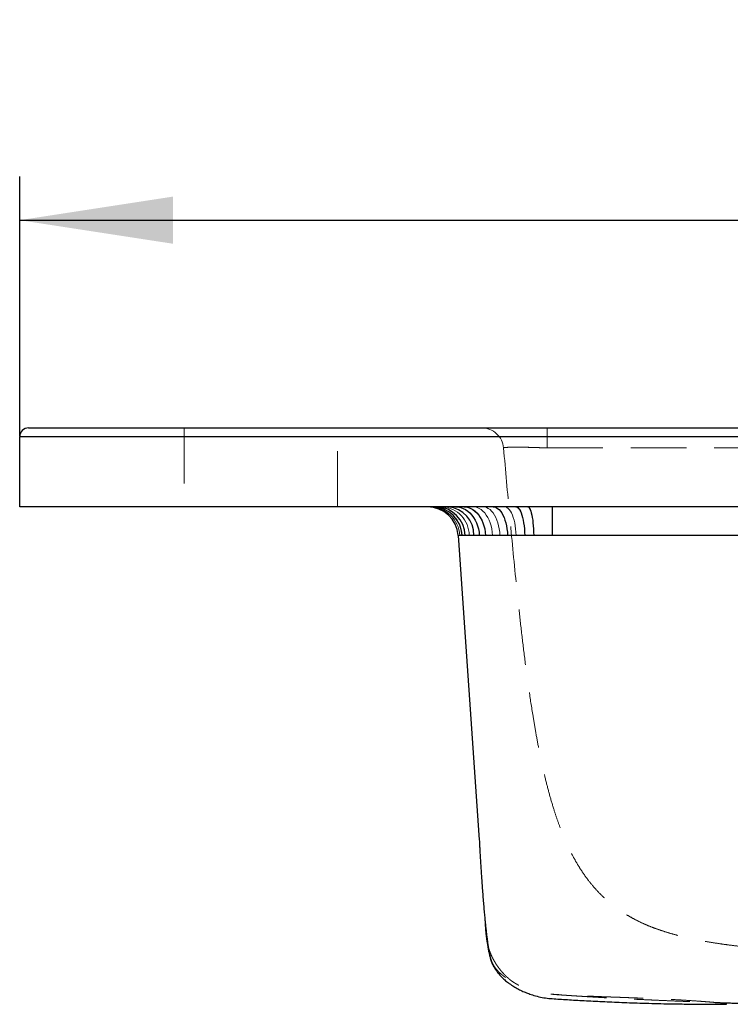
# Model space of a CAD drawing. Units: millimetres. Extents: x 200 to 2050, y 50 to 2920.
# Drawn here: x 1472 to 1634, y 2308 to 2533 of the extents above; entities that cross this region are included whole.
import ezdxf

# ---------------------------------------------------------------- set-up
doc = ezdxf.new("R2010")
doc.units = ezdxf.units.MM
doc.header["$LTSCALE"] = 10
doc.linetypes.add('HIDDEN', pattern=[1.905, 1.27, -0.635])
doc.layers.add('TBLOCK', color=7, linetype='Continuous', lineweight=25)
doc.styles.add('SLDTEXTSTYLE1', font='TXT', dxfattribs={"width": 0.605})
doc.dimstyles.new('SLDDIMSTYLE0', dxfattribs={"dimtxt": 35, "dimasz": 35, "dimexe": 0, "dimexo": 0.0625, "dimgap": 8.75, "dimtad": 2, "dimdec": 0, "dimrnd": 1e-09, "dimzin": 12, "dimdsep": 46, "dimtxsty": 'SLDTEXTSTYLE1', "dimsah": 1, "dimcen": 0.09, "dimadec": 0, "dimazin": 3, "dimtfac": 1, "dimtdec": 0, "dimtofl": 0, "dimtmove": 0, "dimatfit": 3, "dimfxl": 1, "dimfrac": 2, "dimtolj": 1, "dimtzin": 12, "dimarcsym": 0})

# ---------------------------------------------------------------- blocks, each defined once
blk = doc.blocks.new('_D_2')
at = {"layer": 'TBLOCK', "transparency": 16777216}
for p, q in [((1471.71, 2437.94), (1471.71, 2497.23)), ((1871.71, 2434.94), (1871.71, 2497.23)), ((1471.71, 2487.23), (1871.71, 2487.23))]:
    blk.add_line(p, q, dxfattribs=at)
for points in [[(1471.71, 2487.23), (1506.71, 2481.85), (1506.71, 2492.62)], [(1871.71, 2487.23), (1836.71, 2492.62), (1836.71, 2481.85)]]:
    blk.add_solid(points, dxfattribs=at)
at = {"layer": 'TBLOCK', "transparency": 16777216, "insert": (1637.57, 2532.35), "char_height": 35, "attachment_point": 1, "style": 'SLDTEXTSTYLE1'}
blk.add_mtext('400', dxfattribs=at)

msp = doc.modelspace()

# ---------------------------------------------------------------- linework, layer by layer
at = {"color": 7, "linetype": 'Continuous', "lineweight": 25}
for p, q in [((1473.71, 2439.84), (1866.71, 2439.84)), ((1866.71, 2437.84), (1471.71, 2437.84)), ((1471.71, 2421.84), (1471.71, 2437.84)), ((1869.71, 2421.84), (1471.71, 2421.84)), ((1593.19, 2421.84), (1593.19, 2415.33)), ((1571.72, 2415.33), (1576.58, 2345.84)), ((1810.26, 2415.33), (1593.19, 2415.33))]:
    msp.add_line(p, q, dxfattribs=at)
at = {"color": 7, "linetype": 'HIDDEN', "lineweight": 18}
for p, q in [((1509.21, 2439.84), (1509.21, 2421.84)), ((1544.21, 2421.84), (1544.21, 2439.84)), ((1592.07, 2435.26), (1592.07, 2439.84)), ((1592.07, 2439.84), (1592.07, 2435.26)), ((1471.71, 2437.84), (1866.71, 2437.84)), ((1592.07, 2435.26), (1811.34, 2435.26)), ((1593.19, 2415.33), (1593.19, 2421.84)), ((1593.19, 2415.33), (1810.26, 2415.33))]:
    msp.add_line(p, q, dxfattribs=at)
at = {"color": 7, "linetype": 'Continuous', "lineweight": 25, "flags": 128}
for points in [[(1571.18, 2421.84), (1571.76, 2421.8), (1572.33, 2421.68), (1572.89, 2421.48), (1573.43, 2421.21), (1573.95, 2420.86), (1574.43, 2420.44), (1574.87, 2419.96), (1575.28, 2419.42), (1575.63, 2418.83), (1575.93, 2418.19), (1576.18, 2417.51), (1576.38, 2416.8), (1576.51, 2416.07), (1576.58, 2415.33)], [(1573.06, 2421.84), (1573.59, 2421.8), (1574.11, 2421.68), (1574.62, 2421.48), (1575.12, 2421.21), (1575.59, 2420.86), (1576.03, 2420.44), (1576.43, 2419.96), (1576.8, 2419.42), (1577.13, 2418.83), (1577.41, 2418.19), (1577.63, 2417.51), (1577.81, 2416.8), (1577.93, 2416.07), (1578, 2415.33)], [(1579.71, 2421.84), (1580.07, 2421.8), (1580.42, 2421.68), (1580.76, 2421.48), (1581.09, 2421.21), (1581.4, 2420.86), (1581.7, 2420.44), (1581.97, 2419.96), (1582.21, 2419.42), (1582.43, 2418.83), (1582.62, 2418.19), (1582.77, 2417.51), (1582.89, 2416.8), (1582.97, 2416.07), (1583.01, 2415.33)], [(1584.91, 2421.84), (1585.12, 2421.8), (1585.34, 2421.68), (1585.55, 2421.48), (1585.75, 2421.21), (1585.94, 2420.86), (1586.12, 2420.44), (1586.29, 2419.96), (1586.44, 2419.42), (1586.58, 2418.83), (1586.69, 2418.19), (1586.78, 2417.51), (1586.86, 2416.8), (1586.91, 2416.07), (1586.93, 2415.33)], [(1587.63, 2421.84), (1587.77, 2421.8), (1587.92, 2421.68), (1588.06, 2421.48), (1588.19, 2421.21), (1588.32, 2420.86), (1588.44, 2420.44), (1588.56, 2419.96), (1588.66, 2419.42), (1588.75, 2418.83), (1588.82, 2418.19), (1588.89, 2417.51), (1588.93, 2416.8), (1588.97, 2416.07), (1588.99, 2415.33)]]:
    msp.add_lwpolyline(points, dxfattribs=at)
at = {"color": 7, "linetype": 'HIDDEN', "lineweight": 18, "flags": 128}
for points in [[(1578.01, 2415.33), (1577.94, 2416.07), (1577.82, 2416.8), (1577.65, 2417.51), (1577.42, 2418.19), (1577.14, 2418.83), (1576.82, 2419.42), (1576.45, 2419.96), (1576.04, 2420.44), (1575.6, 2420.86), (1575.13, 2421.21), (1574.64, 2421.48), (1574.13, 2421.68), (1573.61, 2421.8), (1573.08, 2421.84)], [(1579.57, 2415.33), (1579.51, 2416.07), (1579.41, 2416.8), (1579.25, 2417.51), (1579.04, 2418.19), (1578.79, 2418.83), (1578.5, 2419.42), (1578.17, 2419.96), (1577.81, 2420.44), (1577.41, 2420.86), (1576.99, 2421.21), (1576.55, 2421.48), (1576.09, 2421.68), (1575.62, 2421.8), (1575.15, 2421.84)], [(1581.27, 2415.33), (1581.22, 2416.07), (1581.13, 2416.8), (1580.99, 2417.51), (1580.81, 2418.19), (1580.59, 2418.83), (1580.34, 2419.42), (1580.05, 2419.96), (1579.73, 2420.44), (1579.39, 2420.86), (1579.02, 2421.21), (1578.63, 2421.48), (1578.23, 2421.68), (1577.82, 2421.8), (1577.41, 2421.84)], [(1584.97, 2415.33), (1584.94, 2416.07), (1584.87, 2416.8), (1584.78, 2417.51), (1584.66, 2418.19), (1584.51, 2418.83), (1584.33, 2419.42), (1584.13, 2419.96), (1583.91, 2420.44), (1583.67, 2420.86), (1583.42, 2421.21), (1583.16, 2421.48), (1582.88, 2421.68), (1582.6, 2421.8), (1582.31, 2421.84)], [(1586.97, 2415.33), (1586.94, 2416.07), (1586.89, 2416.8), (1586.82, 2417.51), (1586.73, 2418.19), (1586.61, 2418.83), (1586.48, 2419.42), (1586.33, 2419.96), (1586.17, 2420.44), (1585.99, 2420.86), (1585.79, 2421.21), (1585.59, 2421.48), (1585.38, 2421.68), (1585.17, 2421.8), (1584.96, 2421.84)], [(1589.01, 2415.33), (1588.99, 2416.07), (1588.96, 2416.8), (1588.91, 2417.51), (1588.85, 2418.19), (1588.77, 2418.83), (1588.68, 2419.42), (1588.58, 2419.96), (1588.47, 2420.44), (1588.35, 2420.86), (1588.22, 2421.21), (1588.08, 2421.48), (1587.94, 2421.68), (1587.8, 2421.8), (1587.66, 2421.84)]]:
    msp.add_lwpolyline(points, dxfattribs=at)
at = {"color": 7, "linetype": 'Continuous', "lineweight": 25}
for centre, radius, start, end in [((1473.71, 2437.84), 2, 90, 180), ((1564.74, 2414.84), 7, 4, 90), ((1565.81, 2415.01), 6.83, 2.6666, 88.8361), ((1566.64, 2415.14), 6.71, 1.6277, 87.8547), ((1568.92, 2415.47), 6.4, 358.7491, 84.7267)]:
    msp.add_arc(centre, radius, start, end, dxfattribs=at)
at = {"color": 7, "linetype": 'HIDDEN', "lineweight": 18}
for centre, radius, start, end in [((1577.13, 2434.84), 5, 5.0369, 90), ((1565.22, 2414.92), 6.92, 3.3998, 89.4886), ((1565.83, 2415.01), 6.83, 2.6504, 88.8213), ((1567.71, 2415.3), 6.56, 0.28, 86.472)]:
    msp.add_arc(centre, radius, start, end, dxfattribs=at)
for points, knots in [([(1582.11, 2435.28), (1582.13, 2435.3), (1582.17, 2435.33), (1582.4, 2435.37), (1582.72, 2435.4), (1583.18, 2435.42), (1583.76, 2435.44), (1584.43, 2435.45), (1585.2, 2435.45), (1586.07, 2435.44), (1586.99, 2435.43), (1587.99, 2435.41), (1589.04, 2435.38), (1589.95, 2435.35), (1590.96, 2435.31), (1591.7, 2435.28), (1592.07, 2435.26)], [0, 0, 0, 0, 0.106091, 0.160726, 0.215361, 0.3212, 0.375741, 0.430282, 0.535642, 0.589933, 0.644225, 0.749594, 0.803867, 0.858141, 0.928634, 1, 1, 1, 1]), ([(1592.07, 2435.26), (1591.52, 2435.29), (1590.68, 2435.32), (1589.57, 2435.36), (1588.5, 2435.39), (1587.46, 2435.42), (1586.5, 2435.44), (1585.6, 2435.45), (1584.78, 2435.45), (1584.07, 2435.44), (1583.44, 2435.43), (1582.93, 2435.41), (1582.55, 2435.39), (1582.31, 2435.36), (1582.14, 2435.32), (1582.12, 2435.29), (1582.11, 2435.28)], [0, 0, 0, 0, 0.106195, 0.160882, 0.215568, 0.321493, 0.376078, 0.430663, 0.536059, 0.590371, 0.644683, 0.75002, 0.804279, 0.858539, 0.928835, 1, 1, 1, 1]), ([(1659.71, 2319.84), (1659.71, 2319.84), (1658.77, 2319.89), (1656.91, 2319.99), (1654.21, 2320.14), (1651.6, 2320.29), (1649.08, 2320.45), (1646.68, 2320.62), (1644.4, 2320.79), (1642.26, 2320.96), (1640.23, 2321.14), (1638.31, 2321.33), (1636.29, 2321.55), (1634.23, 2321.79), (1632.16, 2322.06), (1630.24, 2322.35), (1628.43, 2322.65), (1626.71, 2322.97), (1624.85, 2323.35), (1622.83, 2323.81), (1620.63, 2324.39), (1618.66, 2324.99), (1616.89, 2325.6), (1615.34, 2326.18), (1613.74, 2326.87), (1612.07, 2327.69), (1610.32, 2328.68), (1608.66, 2329.75), (1607.12, 2330.88), (1605.72, 2332.03), (1604.31, 2333.35), (1602.9, 2334.84), (1601.6, 2336.41), (1600.41, 2338.04), (1599.33, 2339.68), (1598.28, 2341.48), (1597.25, 2343.43), (1596.27, 2345.55), (1595.33, 2347.82), (1594.45, 2350.19), (1593.53, 2352.94), (1592.61, 2356.05), (1591.7, 2359.54), (1590.87, 2363.11), (1590.13, 2366.73), (1589.45, 2370.39), (1588.69, 2374.85), (1587.88, 2380.11), (1587.06, 2386.19), (1586.31, 2392.29), (1585.62, 2398.41), (1584.66, 2407.61), (1583.47, 2419.9), (1582.56, 2430.15), (1582.11, 2435.28)], [0, 0, 0, 0, 0, 0.015773, 0.031554, 0.04733, 0.063097, 0.079199, 0.095315, 0.111431, 0.127535, 0.144268, 0.161001, 0.183383, 0.205774, 0.228179, 0.250597, 0.273015, 0.295417, 0.325928, 0.356441, 0.38695, 0.406384, 0.425847, 0.44531, 0.464756, 0.484178, 0.503585, 0.517732, 0.531912, 0.546092, 0.560248, 0.574376, 0.585596, 0.596843, 0.60808, 0.619288, 0.630532, 0.641808, 0.653093, 0.66435, 0.67929, 0.694252, 0.709249, 0.724272, 0.739295, 0.754274, 0.778803, 0.803338, 0.827882, 0.85243, 0.87697, 0.938485, 1, 1, 1, 1]), ([(1571.72, 2415.33), (1571.72, 2415.33), (1571.72, 2415.33), (1571.79, 2415.33), (1571.99, 2415.33), (1572.13, 2415.33), (1572.13, 2415.33)], [0, 0, 0, 0, 0.000014, 0.497578, 0.999986, 1, 1, 1, 1]), ([(1572.13, 2415.33), (1572.13, 2415.33), (1572.27, 2415.33), (1572.44, 2415.33), (1572.65, 2415.33), (1572.65, 2415.33)], [0, 0, 0, 0, 0.000029, 0.999972, 1, 1, 1, 1]), ([(1572.65, 2415.33), (1572.65, 2415.33), (1572.85, 2415.33), (1573.32, 2415.33), (1573.95, 2415.33), (1574.27, 2415.33)], [0, 0, 0, 0, 0.000014, 0.497565, 1, 1, 1, 1]), ([(1574.27, 2415.33), (1574.52, 2415.33), (1575.03, 2415.33), (1575.93, 2415.33), (1576.91, 2415.33), (1577.64, 2415.33), (1578.01, 2415.33)], [0, 0, 0, 0, 0.246634, 0.494572, 0.746584, 1, 1, 1, 1]), ([(1578.01, 2415.33), (1578.52, 2415.33), (1579.03, 2415.33), (1579.57, 2415.33), (1579.57, 2415.33)], [0, 0, 0, 0, 0.999972, 1, 1, 1, 1]), ([(1579.57, 2415.33), (1579.57, 2415.33), (1580.12, 2415.33), (1580.69, 2415.33), (1581.27, 2415.33), (1581.27, 2415.33)], [0, 0, 0, 0, 0.000029, 0.999971, 1, 1, 1, 1]), ([(1581.27, 2415.33), (1581.27, 2415.33), (1581.85, 2415.33), (1583.06, 2415.33), (1584.32, 2415.33), (1584.97, 2415.33), (1584.97, 2415.33)], [0, 0, 0, 0, 0.000014, 0.497592, 0.999986, 1, 1, 1, 1]), ([(1584.97, 2415.33), (1584.97, 2415.33), (1585.63, 2415.33), (1586.29, 2415.33), (1586.97, 2415.33), (1586.97, 2415.33)], [0, 0, 0, 0, 0.000029, 0.999971, 1, 1, 1, 1]), ([(1586.97, 2415.33), (1586.97, 2415.33), (1587.64, 2415.33), (1588.32, 2415.33), (1589.01, 2415.33)], [0, 0, 0, 0, 0.000028, 1, 1, 1, 1]), ([(1589.01, 2415.33), (1589.7, 2415.33), (1591.08, 2415.33), (1592.49, 2415.33), (1593.19, 2415.33)], [0, 0, 0, 0, 0.497615, 1, 1, 1, 1]), ([(1577.64, 2330.62), (1577.64, 2330.62), (1577.64, 2330.6), (1577.65, 2330.56), (1577.65, 2330.49), (1577.66, 2330.4), (1577.66, 2330.3), (1577.67, 2330.18), (1577.68, 2330.04), (1577.69, 2329.87), (1577.71, 2329.67), (1577.72, 2329.45), (1577.74, 2329.21), (1577.76, 2328.98), (1577.77, 2328.75), (1577.79, 2328.57), (1577.8, 2328.38), (1577.81, 2328.2), (1577.82, 2328.02), (1577.83, 2327.91), (1577.84, 2327.84)], [0, 0, 0, 0, 0.126061, 0.242878, 0.34467, 0.438473, 0.524396, 0.602553, 0.673057, 0.744029, 0.805443, 0.85749, 0.900404, 0.934505, 0.951576, 0.965631, 0.977054, 0.986529, 0.990899, 1, 1, 1, 1]), ([(1578.05, 2325.82), (1578.05, 2325.76), (1578.12, 2325.19), (1578.24, 2324.23), (1578.42, 2322.92), (1578.6, 2321.72), (1578.78, 2320.65), (1578.98, 2319.64), (1579.19, 2318.77), (1579.42, 2318.04), (1579.65, 2317.53), (1579.91, 2317.12), (1580.17, 2316.73), (1580.45, 2316.37), (1580.7, 2316.08), (1580.94, 2315.82), (1581.16, 2315.6), (1581.39, 2315.39), (1581.58, 2315.23), (1581.78, 2315.07), (1582.02, 2314.87), (1582.28, 2314.67), (1582.57, 2314.45), (1582.88, 2314.22), (1583.25, 2313.97), (1583.63, 2313.72), (1583.96, 2313.52), (1584.27, 2313.34), (1584.59, 2313.16), (1584.91, 2313), (1585.19, 2312.86), (1585.39, 2312.76), (1585.53, 2312.69), (1585.56, 2312.68), (1585.58, 2312.67)], [0, 0, 0, 0, 0.004093, 0.037548, 0.070827, 0.103825, 0.136257, 0.166826, 0.195124, 0.215997, 0.235763, 0.254793, 0.275029, 0.295898, 0.319302, 0.345316, 0.373913, 0.404811, 0.443732, 0.48289, 0.51925, 0.552866, 0.584409, 0.613252, 0.639502, 0.66496, 0.691725, 0.719815, 0.749241, 0.793532, 0.840646, 0.890679, 0.943748, 1, 1, 1, 1]), ([(1578.57, 2321.61), (1578.56, 2321.66), (1578.53, 2321.78), (1578.5, 2321.88), (1578.48, 2321.96), (1578.47, 2322.01), (1578.46, 2322.04), (1578.46, 2322.04), (1578.46, 2322.04)], [0, 0, 0, 0, 0.176713, 0.369638, 0.525897, 0.689528, 0.860445, 1, 1, 1, 1]), ([(1585.57, 2312.68), (1585.57, 2312.68), (1585.57, 2312.68), (1585.51, 2312.71), (1585.43, 2312.76), (1585.3, 2312.83), (1585.13, 2312.93), (1584.96, 2313.03), (1584.79, 2313.13), (1584.6, 2313.24), (1584.4, 2313.37), (1584.17, 2313.52), (1583.92, 2313.69), (1583.68, 2313.88), (1583.49, 2314.03), (1583.37, 2314.14), (1583.31, 2314.19), (1583.25, 2314.24), (1583.19, 2314.3), (1583.13, 2314.35), (1583.06, 2314.42), (1582.94, 2314.52), (1582.79, 2314.66), (1582.6, 2314.85), (1582.37, 2315.07), (1582.11, 2315.34), (1581.82, 2315.66), (1581.49, 2316.04), (1581.13, 2316.5), (1580.77, 2316.98), (1580.43, 2317.48), (1580.13, 2317.97), (1579.88, 2318.4), (1579.7, 2318.75), (1579.58, 2318.99), (1579.46, 2319.22), (1579.32, 2319.52), (1579.18, 2319.86), (1579.05, 2320.18), (1578.95, 2320.45), (1578.88, 2320.65), (1578.82, 2320.82), (1578.76, 2320.99), (1578.71, 2321.15), (1578.67, 2321.29), (1578.62, 2321.45), (1578.6, 2321.53), (1578.58, 2321.58)], [0, 0, 0, 0, 0.014333, 0.034874, 0.05531, 0.118829, 0.181214, 0.23571, 0.288861, 0.340884, 0.392263, 0.457786, 0.523796, 0.590652, 0.658769, 0.676146, 0.693638, 0.711252, 0.728996, 0.746875, 0.764151, 0.78032, 0.796838, 0.812042, 0.825941, 0.838546, 0.849874, 0.860666, 0.870066, 0.87818, 0.883535, 0.8884, 0.892846, 0.894786, 0.896591, 0.898354, 0.900176, 0.904337, 0.909617, 0.916273, 0.92483, 0.934682, 0.945267, 0.956575, 0.968598, 0.981328, 1, 1, 1, 1]), ([(1632.97, 2308.42), (1632.96, 2308.43), (1632.96, 2308.45), (1632.76, 2308.49), (1632.4, 2308.55), (1631.84, 2308.62), (1631.1, 2308.7), (1630.26, 2308.78), (1629.36, 2308.86), (1628.42, 2308.93), (1627.44, 2309.01), (1626.01, 2309.11), (1624.18, 2309.24), (1621.96, 2309.38), (1620.01, 2309.48), (1618.34, 2309.56), (1616.93, 2309.62), (1615.55, 2309.68), (1614.19, 2309.73), (1612.85, 2309.78), (1611.54, 2309.83), (1610.27, 2309.88), (1608.98, 2309.93), (1607.82, 2309.97), (1606.77, 2310.01), (1605.77, 2310.05), (1604.81, 2310.08), (1603.91, 2310.11), (1603.07, 2310.15), (1602.28, 2310.18), (1601.54, 2310.21), (1600.84, 2310.24), (1600.19, 2310.26), (1599.59, 2310.29), (1599.04, 2310.32), (1598.56, 2310.34), (1598.09, 2310.37), (1597.65, 2310.39), (1597.18, 2310.42), (1596.7, 2310.44), (1596.23, 2310.47), (1595.89, 2310.48), (1595.65, 2310.5), (1595.5, 2310.5), (1595.32, 2310.51), (1595.11, 2310.52), (1594.89, 2310.54), (1594.67, 2310.55), (1594.44, 2310.57), (1594.2, 2310.58), (1593.94, 2310.6), (1593.67, 2310.62), (1593.36, 2310.64), (1593.11, 2310.66), (1593, 2310.66), (1592.94, 2310.67), (1592.91, 2310.67), (1592.92, 2310.67), (1592.92, 2310.67)], [0, 0, 0, 0, 0.009479, 0.021122, 0.033951, 0.047107, 0.060884, 0.075574, 0.087928, 0.101128, 0.114883, 0.128828, 0.162412, 0.195951, 0.228919, 0.250448, 0.271393, 0.29162, 0.311046, 0.329635, 0.347348, 0.364145, 0.380023, 0.394841, 0.410576, 0.42725, 0.44488, 0.463482, 0.482707, 0.502893, 0.524049, 0.546188, 0.569804, 0.594469, 0.620205, 0.646758, 0.67319, 0.699424, 0.725462, 0.763728, 0.801209, 0.837702, 0.854525, 0.871004, 0.886767, 0.901773, 0.916025, 0.92704, 0.93756, 0.947588, 0.957122, 0.966163, 0.974711, 0.983303, 0.988031, 0.993103, 0.998684, 1, 1, 1, 1]), ([(1592.93, 2310.66), (1592.94, 2310.66), (1592.97, 2310.66), (1593.08, 2310.65), (1593.2, 2310.64), (1593.33, 2310.63), (1593.45, 2310.62), (1593.58, 2310.61), (1593.73, 2310.59), (1593.9, 2310.58), (1594.08, 2310.56), (1594.26, 2310.55), (1594.54, 2310.53), (1594.86, 2310.51), (1595.26, 2310.48), (1595.7, 2310.45), (1596.25, 2310.41), (1596.9, 2310.37), (1597.6, 2310.32), (1598.27, 2310.28), (1598.86, 2310.24), (1599.37, 2310.21), (1599.8, 2310.18), (1600.18, 2310.16), (1600.56, 2310.13), (1601.09, 2310.1), (1601.8, 2310.06), (1602.73, 2310), (1603.77, 2309.94), (1604.88, 2309.88), (1606.05, 2309.81), (1607.27, 2309.75), (1608.59, 2309.68), (1610.01, 2309.61), (1611.52, 2309.53), (1613.11, 2309.46), (1614.73, 2309.38), (1616.64, 2309.3), (1618.8, 2309.2), (1621.18, 2309.1), (1623.47, 2309.01), (1625.66, 2308.93), (1627.6, 2308.86), (1629.17, 2308.8), (1630.05, 2308.77), (1630.41, 2308.76)], [0, 0, 0, 0, 0.015986, 0.030865, 0.043997, 0.048558, 0.052255, 0.055278, 0.057811, 0.0601, 0.062434, 0.065063, 0.068159, 0.076094, 0.085937, 0.096716, 0.108427, 0.126524, 0.145443, 0.162507, 0.177562, 0.190592, 0.201402, 0.21054, 0.220176, 0.230738, 0.251913, 0.276077, 0.303251, 0.333464, 0.363028, 0.395057, 0.429571, 0.466593, 0.506143, 0.548235, 0.590907, 0.63265, 0.697455, 0.75975, 0.819468, 0.876547, 0.930931, 0.971739, 1, 1, 1, 1])]:
    msp.add_open_spline(points, degree=3, knots=knots, dxfattribs=at)
at = {"color": 7, "linetype": 'Continuous', "lineweight": 25}
for points, knots in [([(1572.64, 2415.33), (1572.64, 2415.33), (1572.49, 2415.33), (1572.22, 2415.33), (1571.94, 2415.33), (1571.75, 2415.33), (1571.73, 2415.33), (1571.72, 2415.33)], [0, 0, 0, 0, 0.000009, 0.246649, 0.494593, 0.7466, 1, 1, 1, 1]), ([(1573.35, 2415.33), (1573.35, 2415.33), (1573.08, 2415.33), (1572.84, 2415.33), (1572.64, 2415.33), (1572.64, 2415.33)], [0, 0, 0, 0, 0.000029, 0.999971, 1, 1, 1, 1]), ([(1575.32, 2415.33), (1575.32, 2415.33), (1574.94, 2415.33), (1574.22, 2415.33), (1573.62, 2415.33), (1573.35, 2415.33), (1573.35, 2415.33)], [0, 0, 0, 0, 0.000014, 0.497585, 0.999986, 1, 1, 1, 1]), ([(1576.58, 2415.33), (1576.58, 2415.33), (1576.13, 2415.33), (1575.71, 2415.33), (1575.32, 2415.33), (1575.32, 2415.33)], [0, 0, 0, 0, 0.000027, 0.999971, 1, 1, 1, 1]), ([(1578, 2415.33), (1577.51, 2415.33), (1577.03, 2415.33), (1576.58, 2415.33), (1576.58, 2415.33)], [0, 0, 0, 0, 0.99997, 1, 1, 1, 1]), ([(1583.01, 2415.33), (1582.56, 2415.33), (1581.66, 2415.33), (1580.38, 2415.33), (1579.14, 2415.33), (1578.38, 2415.33), (1578, 2415.33)], [0, 0, 0, 0, 0.246658, 0.49461, 0.746608, 1, 1, 1, 1]), ([(1586.93, 2415.33), (1586.93, 2415.33), (1586.26, 2415.33), (1584.92, 2415.33), (1583.65, 2415.33), (1583.01, 2415.33)], [0, 0, 0, 0, 0.000014, 0.497555, 1, 1, 1, 1]), ([(1588.99, 2415.33), (1588.99, 2415.33), (1588.29, 2415.33), (1587.61, 2415.33), (1586.93, 2415.33), (1586.93, 2415.33)], [0, 0, 0, 0, 0.000029, 0.999972, 1, 1, 1, 1]), ([(1593.19, 2415.33), (1593.19, 2415.33), (1592.49, 2415.33), (1591.08, 2415.33), (1589.68, 2415.33), (1588.99, 2415.33), (1588.99, 2415.33)], [0, 0, 0, 0, 0.0000142, 0.4975923, 0.999986, 1, 1, 1, 1]), ([(1576.58, 2345.84), (1576.6, 2345.48), (1576.63, 2344.81), (1576.67, 2343.91), (1576.71, 2343.16), (1576.75, 2342.51), (1576.78, 2341.9), (1576.82, 2341.29), (1576.87, 2340.51), (1576.93, 2339.53), (1577, 2338.33), (1577.09, 2336.99), (1577.2, 2335.53), (1577.31, 2333.95), (1577.44, 2332.33), (1577.57, 2330.73), (1577.7, 2329.26), (1577.83, 2327.9), (1577.95, 2326.67), (1578.08, 2325.53), (1578.19, 2324.5), (1578.3, 2323.59), (1578.42, 2322.72), (1578.54, 2321.83), (1578.69, 2320.87), (1578.84, 2319.93), (1579.01, 2319.11), (1579.23, 2318.3), (1579.54, 2317.56), (1579.96, 2316.76), (1580.47, 2315.98), (1581.08, 2315.2), (1581.79, 2314.44), (1582.56, 2313.74), (1583.46, 2313.04), (1584.43, 2312.4), (1585.47, 2311.81), (1586.51, 2311.3), (1587.58, 2310.87), (1588.78, 2310.45), (1590.14, 2310.07), (1591.65, 2309.78), (1593.26, 2309.62), (1594.95, 2309.53), (1596.73, 2309.41), (1598.59, 2309.3), (1600.54, 2309.2), (1602.56, 2309.09), (1604.67, 2308.99), (1606.85, 2308.89), (1609.12, 2308.79), (1611.47, 2308.7), (1614.04, 2308.61), (1616.68, 2308.54), (1619.36, 2308.48), (1621.74, 2308.44), (1623.83, 2308.41), (1625.66, 2308.39), (1627.33, 2308.38), (1628.66, 2308.37), (1629.7, 2308.36), (1630.5, 2308.35), (1631.19, 2308.35), (1631.77, 2308.35), (1632.26, 2308.35), (1632.64, 2308.36), (1632.89, 2308.38), (1632.99, 2308.4), (1632.97, 2308.41), (1632.97, 2308.42)], [0, 0, 0, 0, 0.00658, 0.012029, 0.016351, 0.020049, 0.023736, 0.027413, 0.03108, 0.037866, 0.045159, 0.053019, 0.062072, 0.071778, 0.081854, 0.091592, 0.100975, 0.109578, 0.117925, 0.126011, 0.133627, 0.140691, 0.147188, 0.154813, 0.163481, 0.172923, 0.18135, 0.188494, 0.198468, 0.209098, 0.220549, 0.232898, 0.246164, 0.259897, 0.273126, 0.288612, 0.303195, 0.31694, 0.330511, 0.344021, 0.361609, 0.379056, 0.39637, 0.415552, 0.435831, 0.457221, 0.479737, 0.503392, 0.528198, 0.554166, 0.581304, 0.609622, 0.638524, 0.676256, 0.713579, 0.750249, 0.78139, 0.811796, 0.841397, 0.870149, 0.887777, 0.905003, 0.921412, 0.936966, 0.951726, 0.967629, 0.982738, 0.997222, 1, 1, 1, 1]), ([(1577.84, 2327.84), (1577.84, 2327.83), (1577.85, 2327.71), (1577.86, 2327.47), (1577.89, 2327.11), (1577.91, 2326.75), (1577.93, 2326.44), (1577.95, 2326.16), (1577.97, 2325.86), (1577.99, 2325.57), (1578.01, 2325.31), (1578.02, 2325.08), (1578.04, 2324.9), (1578.05, 2324.7), (1578.08, 2324.45), (1578.11, 2324.15), (1578.14, 2323.85), (1578.18, 2323.57), (1578.21, 2323.32), (1578.25, 2323.1), (1578.28, 2322.91), (1578.31, 2322.74), (1578.34, 2322.6), (1578.36, 2322.5), (1578.37, 2322.42), (1578.39, 2322.33), (1578.4, 2322.25), (1578.42, 2322.16), (1578.44, 2322.07), (1578.45, 2321.98), (1578.47, 2321.9), (1578.49, 2321.81), (1578.5, 2321.73), (1578.51, 2321.66), (1578.53, 2321.59), (1578.54, 2321.52), (1578.55, 2321.46), (1578.56, 2321.4), (1578.58, 2321.33), (1578.59, 2321.25), (1578.61, 2321.16), (1578.63, 2321.06), (1578.65, 2320.95), (1578.67, 2320.84), (1578.69, 2320.73), (1578.71, 2320.63), (1578.73, 2320.53), (1578.75, 2320.44), (1578.77, 2320.36), (1578.78, 2320.3), (1578.79, 2320.25), (1578.8, 2320.21), (1578.8, 2320.19), (1578.81, 2320.17), (1578.81, 2320.16), (1578.81, 2320.15)], [0, 0, 0, 0, 0.000201, 0.002258, 0.004818, 0.007102, 0.009617, 0.012548, 0.016009, 0.021617, 0.028417, 0.036476, 0.045841, 0.056272, 0.077425, 0.099329, 0.128328, 0.158625, 0.190264, 0.223295, 0.257765, 0.293723, 0.331209, 0.370241, 0.401371, 0.431431, 0.460329, 0.488031, 0.514508, 0.539738, 0.563704, 0.586393, 0.607167, 0.62673, 0.645082, 0.662226, 0.678164, 0.693305, 0.70942, 0.728502, 0.748989, 0.770863, 0.794103, 0.818685, 0.839604, 0.861325, 0.882569, 0.902774, 0.921951, 0.940108, 0.957255, 0.968664, 0.979589, 0.990032, 1, 1, 1, 1]), ([(1578.81, 2320.16), (1578.81, 2320.16), (1578.81, 2320.15), (1578.8, 2320.2), (1578.78, 2320.3), (1578.75, 2320.45), (1578.72, 2320.65), (1578.68, 2320.91), (1578.63, 2321.24), (1578.57, 2321.63), (1578.53, 2321.92), (1578.51, 2322.07)], [0, 0, 0, 0, 0.121752, 0.278522, 0.417393, 0.539499, 0.646491, 0.74099, 0.827158, 0.911048, 1, 1, 1, 1]), ([(1578.58, 2321.58), (1578.58, 2321.59), (1578.58, 2321.6), (1578.57, 2321.61), (1578.57, 2321.61)], [0, 0, 0, 0, 0.8677943, 1, 1, 1, 1]), ([(1630.41, 2308.76), (1630.55, 2308.76), (1631.16, 2308.74), (1632.22, 2308.7), (1633.56, 2308.66), (1634.77, 2308.62), (1635.64, 2308.59), (1636.09, 2308.57), (1636.21, 2308.57)], [0, 0, 0, 0, 0.070594, 0.314057, 0.546108, 0.761738, 0.936446, 1, 1, 1, 1])]:
    msp.add_open_spline(points, degree=3, knots=knots, dxfattribs=at)

# ---------------------------------------------------------------- dimensions: what is measured, and where the dimension line sits
at = {"layer": 'TBLOCK'}
dim = msp.add_linear_dim(base=(1871.71, 2487.23), p1=(1471.71, 2437.84), p2=(1871.71, 2434.84), dimstyle='SLDDIMSTYLE0', dxfattribs=at)
dim.commit()
dim.dimension.update_dxf_attribs({"geometry": '_D_2', "text_midpoint": (1677.68, 2487.23), "dimtype": 160})

doc.saveas('drawing.dxf')
